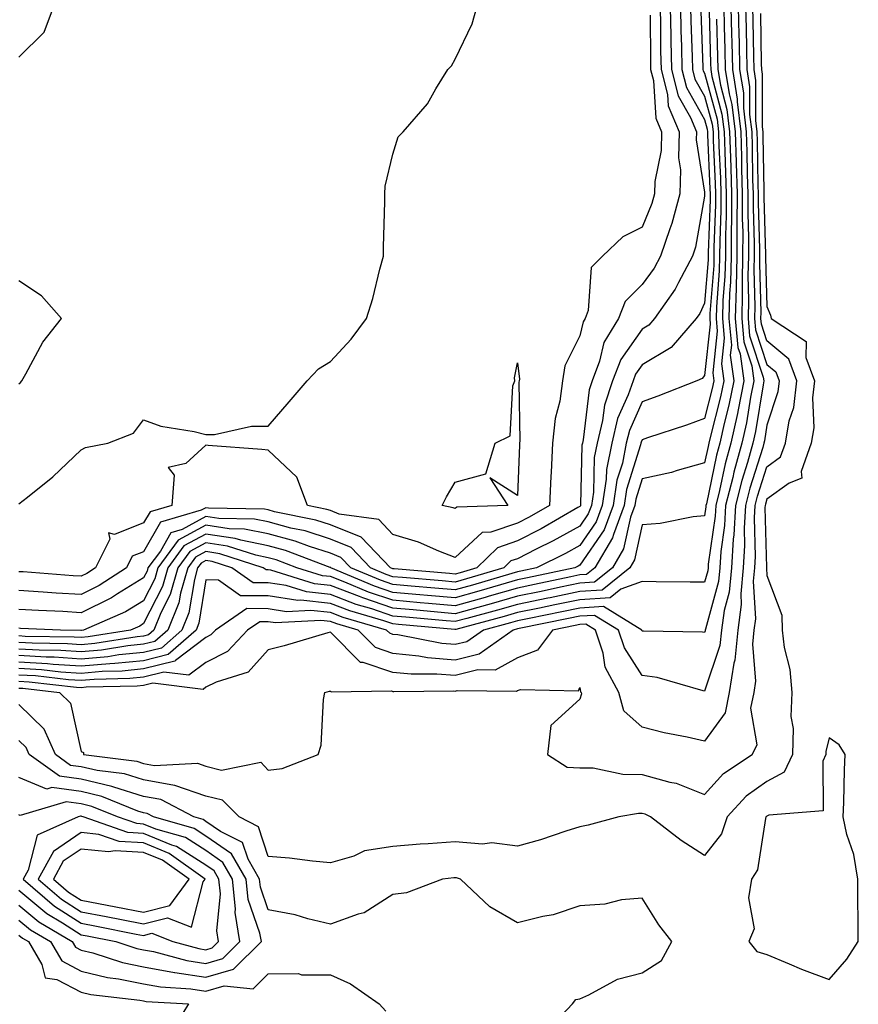
# Model space of a CAD drawing. Units: inches. Extents: x 1008083 to 1010723, y 7250378 to 7253018.
# Drawn here: x 1008308 to 1008443, y 7251622 to 7251780 of the extents above; entities that cross this region are included whole.
import ezdxf

# ---------------------------------------------------------------- set-up
doc = ezdxf.new("R2010")
doc.units = ezdxf.units.IN
doc.header["$MEASUREMENT"] = 0
doc.layers.add('Contour_10087250', color=7, linetype='Continuous', true_color=0x5e3577)

msp = doc.modelspace()

# ---------------------------------------------------------------- linework, layer by layer
at = {"layer": 'Contour_10087250'}
for points in [[(1008308.05, 7251702.17, 3082), (1008309.4, 7251703.27, 3082), (1008313.47, 7251706.5, 3082), (1008318.05, 7251710.83, 3082), (1008318.75, 7251711.22, 3082), (1008322.33, 7251711.92, 3082), (1008326.43, 7251713.54, 3082), (1008328.05, 7251715.69, 3082), (1008330.79, 7251714.66, 3082), (1008336.15, 7251713.82, 3082), (1008338.05, 7251713.31, 3082), (1008339.45, 7251713.32, 3082), (1008345.34, 7251714.63, 3082), (1008348.05, 7251714.65, 3082), (1008351.41, 7251718.56, 3082), (1008354.28, 7251721.92, 3082), (1008356.13, 7251723.84, 3082), (1008358.05, 7251725.04, 3082), (1008361.33, 7251728.64, 3082), (1008363.8, 7251731.92, 3082), (1008364.82, 7251735.15, 3082), (1008365.96, 7251739.83, 3082), (1008366.55, 7251741.92, 3082), (1008366.51, 7251743.46, 3082), (1008366.77, 7251750.64, 3082), (1008366.74, 7251751.92, 3082), (1008366.79, 7251753.18, 3082), (1008368.05, 7251758.33, 3082), (1008368.88, 7251761.09, 3082), (1008369.7, 7251761.92, 3082), (1008373.58, 7251766.39, 3082), (1008374.92, 7251768.79, 3082), (1008376.87, 7251771.92, 3082), (1008377.47, 7251772.5, 3082), (1008378.05, 7251773.55, 3082), (1008380.76, 7251779.21, 3082), (1008381.5, 7251781.92, 3082)], [(1008308.05, 7251773.87, 3083), (1008312.1, 7251777.87, 3083), (1008313.6, 7251781.92, 3083)], [(1008410.92, 7251781.92, 3083), (1008410.98, 7251778.99, 3083), (1008411, 7251774.87, 3083), (1008411.06, 7251771.92, 3083), (1008412.08, 7251767.89, 3083), (1008412.2, 7251766.07, 3083), (1008413.95, 7251761.92, 3083), (1008413.86, 7251757.73, 3083), (1008414.17, 7251755.8, 3083), (1008414.06, 7251751.92, 3083), (1008412.81, 7251747.16, 3083), (1008412.46, 7251746.33, 3083), (1008411, 7251741.92, 3083), (1008409.97, 7251740, 3083), (1008408.05, 7251737.41, 3083), (1008405.29, 7251734.68, 3083), (1008404.26, 7251731.92, 3083), (1008401.89, 7251728.08, 3083), (1008401.21, 7251725.08, 3083), (1008400.01, 7251721.92, 3083), (1008399.51, 7251720.46, 3083), (1008398.58, 7251712.45, 3083), (1008398.45, 7251711.92, 3083), (1008398.38, 7251711.59, 3083), (1008398.16, 7251702.03, 3083), (1008398.14, 7251701.92, 3083), (1008398.12, 7251701.85, 3083), (1008398.05, 7251701.76, 3083), (1008397.7, 7251701.57, 3083), (1008391.82, 7251698.15, 3083), (1008388.05, 7251696.24, 3083), (1008384.83, 7251695.14, 3083), (1008381.49, 7251691.92, 3083), (1008378.84, 7251691.13, 3083), (1008378.05, 7251690.91, 3083), (1008377.12, 7251690.99, 3083), (1008368.23, 7251691.74, 3083), (1008368.05, 7251691.76, 3083), (1008367.93, 7251691.8, 3083), (1008367.65, 7251691.92, 3083), (1008362.95, 7251696.82, 3083), (1008358.05, 7251698.8, 3083), (1008355.69, 7251699.56, 3083), (1008349.05, 7251700.92, 3083), (1008348.05, 7251701.2, 3083), (1008347.44, 7251701.31, 3083), (1008338.48, 7251701.49, 3083), (1008338.05, 7251701.56, 3083), (1008337.27, 7251701.14, 3083), (1008330.75, 7251699.22, 3083), (1008328.05, 7251694.5, 3083), (1008326.2, 7251693.77, 3083), (1008325.29, 7251691.92, 3083), (1008320.92, 7251689.05, 3083), (1008318.05, 7251687.64, 3083), (1008314, 7251687.87, 3083), (1008311.95, 7251688.02, 3083), (1008308.05, 7251688.26, 3083)], [(1008412.54, 7251781.92, 3084), (1008412.64, 7251777.33, 3084), (1008412.64, 7251776.51, 3084), (1008412.74, 7251771.92, 3084), (1008413.81, 7251767.68, 3084), (1008415.79, 7251764.18, 3084), (1008416.74, 7251761.92, 3084), (1008416.72, 7251760.59, 3084), (1008418.05, 7251752.19, 3084), (1008418.06, 7251751.91, 3084), (1008418.05, 7251751.59, 3084), (1008416.59, 7251743.38, 3084), (1008416.11, 7251741.92, 3084), (1008413.85, 7251737.72, 3084), (1008413.33, 7251736.64, 3084), (1008410.03, 7251731.92, 3084), (1008409.1, 7251730.87, 3084), (1008408.05, 7251730.22, 3084), (1008404.6, 7251725.37, 3084), (1008403.29, 7251721.92, 3084), (1008401.97, 7251718, 3084), (1008401.67, 7251715.54, 3084), (1008400.79, 7251711.92, 3084), (1008400.34, 7251709.63, 3084), (1008400.21, 7251704.08, 3084), (1008399.89, 7251701.92, 3084), (1008399.39, 7251700.58, 3084), (1008398.05, 7251698.62, 3084), (1008393.75, 7251696.22, 3084), (1008391.03, 7251694.9, 3084), (1008388.05, 7251693.38, 3084), (1008386.96, 7251693.01, 3084), (1008385.83, 7251691.92, 3084), (1008379.84, 7251690.13, 3084), (1008378.05, 7251689.63, 3084), (1008375.95, 7251689.82, 3084), (1008369.61, 7251690.36, 3084), (1008368.05, 7251690.49, 3084), (1008366.99, 7251690.86, 3084), (1008364.47, 7251691.92, 3084), (1008361.33, 7251695.2, 3084), (1008358.05, 7251696.52, 3084), (1008353.96, 7251697.83, 3084), (1008351.67, 7251698.3, 3084), (1008348.05, 7251699.27, 3084), (1008345.85, 7251699.72, 3084), (1008340.14, 7251699.83, 3084), (1008338.05, 7251700.14, 3084), (1008334.21, 7251698.08, 3084), (1008332.42, 7251697.55, 3084), (1008330.74, 7251694.61, 3084), (1008328.75, 7251691.92, 3084), (1008328.6, 7251691.37, 3084), (1008328.05, 7251690.3, 3084), (1008323.84, 7251687.71, 3084), (1008322.88, 7251687.09, 3084), (1008318.05, 7251684.71, 3084), (1008315.09, 7251684.88, 3084), (1008311.17, 7251685.05, 3084), (1008308.05, 7251685.23, 3084)], [(1008308.05, 7251672.61, 3094), (1008308.7, 7251672.57, 3094), (1008314.56, 7251671.92, 3094), (1008316.33, 7251670.2, 3094), (1008318.05, 7251662.42, 3094), (1008318.39, 7251662.26, 3094), (1008318.39, 7251661.92, 3094), (1008326.98, 7251660.85, 3094), (1008328.05, 7251660.51, 3094), (1008329.78, 7251660.19, 3094), (1008336.67, 7251660.54, 3094), (1008338.05, 7251660.07, 3094), (1008340.52, 7251659.45, 3094), (1008346.83, 7251660.7, 3094), (1008348.05, 7251659.44, 3094), (1008350.27, 7251659.7, 3094), (1008356.03, 7251661.92, 3094), (1008356.55, 7251663.42, 3094), (1008356.9, 7251670.77, 3094), (1008357.15, 7251671.92, 3094), (1008357.88, 7251672.09, 3094), (1008358.05, 7251672.13, 3094), (1008358.16, 7251672.03, 3094), (1008367.83, 7251672.14, 3094), (1008368.05, 7251672.07, 3094), (1008368.19, 7251672.06, 3094), (1008377.82, 7251672.15, 3094), (1008378.05, 7251672.13, 3094), (1008378.33, 7251672.2, 3094), (1008387.86, 7251672.11, 3094), (1008388.05, 7251672.21, 3094), (1008388.53, 7251672.4, 3094), (1008397.8, 7251672.17, 3094), (1008398.05, 7251672.72, 3094), (1008398.16, 7251672.03, 3094), (1008398.23, 7251671.92, 3094), (1008398.28, 7251671.69, 3094), (1008398.05, 7251670.81, 3094), (1008393.39, 7251666.58, 3094), (1008392.84, 7251661.92, 3094), (1008396.02, 7251659.89, 3094), (1008398.05, 7251659.82, 3094), (1008400.19, 7251659.78, 3094), (1008404.92, 7251658.79, 3094), (1008408.05, 7251658.76, 3094), (1008412.46, 7251657.51, 3094), (1008413.47, 7251657.34, 3094), (1008418.05, 7251655.55, 3094), (1008421.06, 7251658.91, 3094), (1008425.68, 7251661.92, 3094), (1008426.47, 7251663.5, 3094), (1008425.49, 7251669.36, 3094), (1008425.99, 7251671.92, 3094), (1008426.27, 7251673.7, 3094), (1008425.78, 7251679.65, 3094), (1008426.02, 7251681.92, 3094), (1008426.25, 7251683.72, 3094), (1008425.91, 7251689.78, 3094), (1008426.11, 7251691.92, 3094), (1008426.23, 7251693.74, 3094), (1008426.07, 7251699.94, 3094), (1008426.17, 7251701.92, 3094), (1008426.55, 7251703.42, 3094), (1008428.05, 7251708.14, 3094), (1008430.24, 7251709.73, 3094), (1008431.03, 7251711.92, 3094), (1008431.64, 7251715.51, 3094), (1008432.34, 7251717.63, 3094), (1008432.84, 7251721.92, 3094), (1008431.56, 7251725.43, 3094), (1008428.05, 7251728.34, 3094), (1008427.16, 7251731.03, 3094), (1008427.08, 7251731.92, 3094), (1008427.1, 7251732.87, 3094), (1008426.89, 7251740.76, 3094), (1008426.92, 7251741.92, 3094), (1008426.92, 7251743.05, 3094), (1008426.69, 7251750.56, 3094), (1008426.69, 7251751.92, 3094), (1008426.65, 7251753.32, 3094), (1008426.54, 7251760.41, 3094), (1008426.5, 7251761.92, 3094), (1008426.28, 7251763.69, 3094), (1008426.27, 7251770.14, 3094), (1008426, 7251771.92, 3094), (1008425.95, 7251774.02, 3094), (1008425.85, 7251779.72, 3094), (1008425.8, 7251781.92, 3094)], [(1008422.28, 7251781.92, 3091), (1008422.38, 7251777.59, 3091), (1008422.42, 7251776.29, 3091), (1008422.51, 7251771.92, 3091), (1008423.26, 7251767.13, 3091), (1008423.26, 7251766.71, 3091), (1008423.84, 7251761.92, 3091), (1008423.96, 7251757.83, 3091), (1008423.99, 7251755.98, 3091), (1008424.1, 7251751.92, 3091), (1008424.09, 7251747.96, 3091), (1008424.16, 7251745.81, 3091), (1008424.15, 7251741.92, 3091), (1008424.06, 7251737.93, 3091), (1008424.1, 7251735.87, 3091), (1008424.01, 7251731.92, 3091), (1008424.34, 7251728.21, 3091), (1008425.61, 7251724.36, 3091), (1008425.95, 7251721.92, 3091), (1008425.42, 7251719.29, 3091), (1008424.76, 7251715.21, 3091), (1008424.04, 7251711.92, 3091), (1008422.73, 7251707.24, 3091), (1008422.56, 7251706.43, 3091), (1008421.43, 7251701.92, 3091), (1008421.25, 7251698.72, 3091), (1008420.65, 7251694.52, 3091), (1008420.47, 7251691.92, 3091), (1008420.27, 7251689.7, 3091), (1008418.17, 7251682.04, 3091), (1008418.16, 7251681.92, 3091), (1008418.15, 7251681.82, 3091), (1008418.05, 7251681.54, 3091), (1008417.73, 7251681.6, 3091), (1008408.24, 7251681.73, 3091), (1008408.05, 7251681.76, 3091), (1008407.99, 7251681.86, 3091), (1008407.97, 7251681.92, 3091), (1008401.82, 7251685.69, 3091), (1008398.05, 7251685.46, 3091), (1008395.12, 7251684.85, 3091), (1008389.93, 7251683.8, 3091), (1008388.05, 7251683.41, 3091), (1008386.89, 7251683.08, 3091), (1008382.57, 7251681.92, 3091), (1008379.92, 7251680.05, 3091), (1008378.05, 7251679.58, 3091), (1008375.89, 7251679.76, 3091), (1008368.82, 7251681.15, 3091), (1008368.05, 7251681.23, 3091), (1008367.53, 7251681.4, 3091), (1008367.01, 7251681.92, 3091), (1008360.09, 7251683.96, 3091), (1008358.05, 7251684.74, 3091), (1008354.89, 7251685.08, 3091), (1008351, 7251684.87, 3091), (1008348.05, 7251685.33, 3091), (1008344.61, 7251685.36, 3091), (1008339.56, 7251681.92, 3091), (1008338.83, 7251681.14, 3091), (1008338.05, 7251680.75, 3091), (1008333.19, 7251677.06, 3091), (1008333.04, 7251676.93, 3091), (1008328.05, 7251675.68, 3091), (1008324.63, 7251675.34, 3091), (1008321.39, 7251675.26, 3091), (1008318.05, 7251674.97, 3091), (1008314.79, 7251675.18, 3091), (1008311.66, 7251675.53, 3091), (1008308.05, 7251675.75, 3091)], [(1008421.11, 7251781.92, 3090), (1008421.17, 7251778.8, 3090), (1008421.27, 7251775.14, 3090), (1008421.35, 7251771.92, 3090), (1008421.97, 7251768, 3090), (1008422.42, 7251766.3, 3090), (1008422.95, 7251761.92, 3090), (1008423.1, 7251756.97, 3090), (1008423.1, 7251756.87, 3090), (1008423.25, 7251751.92, 3090), (1008423.23, 7251747.1, 3090), (1008423.24, 7251746.73, 3090), (1008423.23, 7251741.92, 3090), (1008423.11, 7251736.98, 3090), (1008423.11, 7251736.86, 3090), (1008422.97, 7251731.92, 3090), (1008423.39, 7251727.26, 3090), (1008423.73, 7251726.24, 3090), (1008424.35, 7251721.92, 3090), (1008423.41, 7251717.28, 3090), (1008423.31, 7251716.66, 3090), (1008422.27, 7251711.92, 3090), (1008421.35, 7251708.62, 3090), (1008420.45, 7251704.32, 3090), (1008419.86, 7251701.92, 3090), (1008419.76, 7251700.21, 3090), (1008418.64, 7251692.51, 3090), (1008418.6, 7251691.92, 3090), (1008418.55, 7251691.42, 3090), (1008418.05, 7251689.6, 3090), (1008415.76, 7251689.63, 3090), (1008410.29, 7251689.68, 3090), (1008408.05, 7251689.7, 3090), (1008404.62, 7251688.49, 3090), (1008402.89, 7251687.08, 3090), (1008398.05, 7251686.79, 3090), (1008394.02, 7251685.95, 3090), (1008391.59, 7251685.46, 3090), (1008388.05, 7251684.73, 3090), (1008385.87, 7251684.1, 3090), (1008378.15, 7251682.02, 3090), (1008378.05, 7251681.99, 3090), (1008377.97, 7251682, 3090), (1008368.95, 7251682.82, 3090), (1008368.05, 7251682.9, 3090), (1008366.57, 7251683.4, 3090), (1008361.14, 7251685.01, 3090), (1008358.05, 7251686.19, 3090), (1008353.27, 7251686.7, 3090), (1008352.81, 7251686.68, 3090), (1008348.05, 7251687.41, 3090), (1008343.57, 7251687.44, 3090), (1008340.05, 7251689.92, 3090), (1008338.05, 7251690, 3090), (1008336.92, 7251683.05, 3090), (1008336.46, 7251681.92, 3090), (1008331.99, 7251677.98, 3090), (1008328.05, 7251677, 3090), (1008323.43, 7251676.54, 3090), (1008322.65, 7251676.52, 3090), (1008318.05, 7251676.11, 3090), (1008313.56, 7251676.41, 3090), (1008312.64, 7251676.51, 3090), (1008308.05, 7251676.79, 3090)], [(1008415.78, 7251781.92, 3086), (1008415.83, 7251779.7, 3086), (1008416.06, 7251773.91, 3086), (1008416.1, 7251771.92, 3086), (1008416.49, 7251770.36, 3086), (1008418.05, 7251767.6, 3086), (1008419.26, 7251763.13, 3086), (1008419.41, 7251761.92, 3086), (1008419.45, 7251760.52, 3086), (1008419.74, 7251753.61, 3086), (1008419.79, 7251751.92, 3086), (1008419.79, 7251750.18, 3086), (1008419.54, 7251743.41, 3086), (1008419.54, 7251741.92, 3086), (1008419.51, 7251740.46, 3086), (1008418.89, 7251732.76, 3086), (1008418.87, 7251731.92, 3086), (1008418.95, 7251731.02, 3086), (1008418.05, 7251722.8, 3086), (1008417.65, 7251722.32, 3086), (1008416.82, 7251721.92, 3086), (1008410.53, 7251719.44, 3086), (1008408.05, 7251718.57, 3086), (1008405.99, 7251713.98, 3086), (1008405.49, 7251711.92, 3086), (1008404.86, 7251708.73, 3086), (1008403.99, 7251705.98, 3086), (1008403.38, 7251701.92, 3086), (1008401.94, 7251698.03, 3086), (1008398.05, 7251692.34, 3086), (1008397.78, 7251692.19, 3086), (1008397.22, 7251691.92, 3086), (1008389.66, 7251690.31, 3086), (1008388.05, 7251689.97, 3086), (1008385.32, 7251689.19, 3086), (1008381.83, 7251688.14, 3086), (1008378.05, 7251687.09, 3086), (1008373.61, 7251687.48, 3086), (1008372.39, 7251687.58, 3086), (1008368.05, 7251687.96, 3086), (1008365.09, 7251688.96, 3086), (1008358.1, 7251691.92, 3086), (1008358.08, 7251691.95, 3086), (1008357.99, 7251691.98, 3086), (1008350.82, 7251694.69, 3086), (1008348.05, 7251695.44, 3086), (1008343.64, 7251696.33, 3086), (1008342.75, 7251696.62, 3086), (1008338.05, 7251697.32, 3086), (1008334.53, 7251695.44, 3086), (1008331.94, 7251691.92, 3086), (1008331.08, 7251688.89, 3086), (1008328.05, 7251682.95, 3086), (1008327.42, 7251682.55, 3086), (1008325.95, 7251681.92, 3086), (1008319.15, 7251680.82, 3086), (1008318.05, 7251680.72, 3086), (1008316.92, 7251680.79, 3086), (1008309.06, 7251680.91, 3086), (1008308.05, 7251680.97, 3086)], [(1008414.16, 7251781.92, 3085), (1008414.24, 7251778.11, 3085), (1008414.34, 7251775.63, 3085), (1008414.42, 7251771.92, 3085), (1008415.15, 7251769.02, 3085), (1008418.05, 7251763.9, 3085), (1008418.47, 7251762.34, 3085), (1008418.52, 7251761.92, 3085), (1008418.54, 7251761.43, 3085), (1008418.9, 7251752.77, 3085), (1008418.93, 7251751.92, 3085), (1008418.92, 7251751.05, 3085), (1008418.63, 7251742.5, 3085), (1008418.62, 7251741.92, 3085), (1008418.61, 7251741.36, 3085), (1008418.05, 7251734.37, 3085), (1008417.26, 7251732.71, 3085), (1008416.7, 7251731.92, 3085), (1008412.67, 7251727.3, 3085), (1008408.05, 7251724.5, 3085), (1008406.98, 7251722.99, 3085), (1008406.58, 7251721.92, 3085), (1008405.81, 7251719.68, 3085), (1008404.1, 7251715.87, 3085), (1008403.15, 7251711.92, 3085), (1008402.3, 7251707.67, 3085), (1008402.26, 7251706.13, 3085), (1008401.63, 7251701.92, 3085), (1008400.67, 7251699.3, 3085), (1008398.05, 7251695.48, 3085), (1008395.76, 7251694.21, 3085), (1008391.06, 7251691.92, 3085), (1008388.58, 7251691.39, 3085), (1008388.05, 7251691.28, 3085), (1008387.15, 7251691.02, 3085), (1008380.83, 7251689.14, 3085), (1008378.05, 7251688.37, 3085), (1008374.78, 7251688.65, 3085), (1008371, 7251688.97, 3085), (1008368.05, 7251689.23, 3085), (1008366.04, 7251689.91, 3085), (1008361.28, 7251691.92, 3085), (1008359.7, 7251693.57, 3085), (1008358.05, 7251694.24, 3085), (1008354.64, 7251695.33, 3085), (1008352.34, 7251696.21, 3085), (1008348.05, 7251697.36, 3085), (1008344.26, 7251698.13, 3085), (1008341.79, 7251698.18, 3085), (1008338.05, 7251698.74, 3085), (1008333.62, 7251696.35, 3085), (1008330.34, 7251691.92, 3085), (1008329.84, 7251690.13, 3085), (1008328.05, 7251686.62, 3085), (1008325.14, 7251684.83, 3085), (1008318.4, 7251681.92, 3085), (1008318.1, 7251681.87, 3085), (1008318.05, 7251681.87, 3085), (1008318, 7251681.87, 3085), (1008314.71, 7251681.92, 3085), (1008308.31, 7251682.18, 3085), (1008308.05, 7251682.2, 3085)], [(1008424.63, 7251781.92, 3093), (1008424.71, 7251778.58, 3093), (1008424.76, 7251775.21, 3093), (1008424.84, 7251771.92, 3093), (1008425.27, 7251769.14, 3093), (1008425.28, 7251764.69, 3093), (1008425.61, 7251761.92, 3093), (1008425.68, 7251759.55, 3093), (1008425.76, 7251754.21, 3093), (1008425.83, 7251751.92, 3093), (1008425.82, 7251749.69, 3093), (1008426, 7251743.97, 3093), (1008425.99, 7251741.92, 3093), (1008425.94, 7251739.81, 3093), (1008426.11, 7251733.86, 3093), (1008426.06, 7251731.92, 3093), (1008426.22, 7251730.09, 3093), (1008428.05, 7251724.55, 3093), (1008429.49, 7251723.36, 3093), (1008430, 7251721.92, 3093), (1008429.8, 7251720.17, 3093), (1008428.05, 7251714.79, 3093), (1008427.65, 7251712.32, 3093), (1008427.56, 7251711.92, 3093), (1008427.37, 7251711.24, 3093), (1008425.29, 7251704.68, 3093), (1008424.59, 7251701.92, 3093), (1008424.39, 7251698.26, 3093), (1008424.47, 7251695.5, 3093), (1008424.23, 7251691.92, 3093), (1008423.84, 7251687.71, 3093), (1008423.93, 7251686.04, 3093), (1008423.4, 7251681.92, 3093), (1008422.89, 7251677.08, 3093), (1008422.73, 7251676.6, 3093), (1008421.98, 7251671.92, 3093), (1008421.34, 7251668.63, 3093), (1008418.05, 7251664.07, 3093), (1008415.25, 7251664.72, 3093), (1008411.57, 7251665.44, 3093), (1008408.05, 7251666.36, 3093), (1008405.07, 7251668.94, 3093), (1008404.29, 7251671.92, 3093), (1008402.12, 7251675.99, 3093), (1008401.76, 7251678.21, 3093), (1008400.55, 7251681.92, 3093), (1008399, 7251682.87, 3093), (1008398.05, 7251682.82, 3093), (1008397.31, 7251682.66, 3093), (1008393.64, 7251681.92, 3093), (1008391.26, 7251678.71, 3093), (1008388.05, 7251677.44, 3093), (1008384.46, 7251675.51, 3093), (1008381.66, 7251675.53, 3093), (1008378.05, 7251674.62, 3093), (1008375.11, 7251674.86, 3093), (1008370.95, 7251674.82, 3093), (1008368.05, 7251675.12, 3093), (1008363.26, 7251676.71, 3093), (1008362.83, 7251676.7, 3093), (1008358.05, 7251681.58, 3093), (1008357.58, 7251681.45, 3093), (1008350.58, 7251679.39, 3093), (1008348.05, 7251678.75, 3093), (1008344.81, 7251675.16, 3093), (1008339.69, 7251673.56, 3093), (1008338.05, 7251672.74, 3093), (1008337.58, 7251672.39, 3093), (1008329.53, 7251673.4, 3093), (1008328.05, 7251673.03, 3093), (1008327.03, 7251672.94, 3093), (1008318.86, 7251672.73, 3093), (1008318.05, 7251672.66, 3093), (1008317.26, 7251672.71, 3093), (1008309.69, 7251673.56, 3093), (1008308.05, 7251673.66, 3093)], [(1008423.46, 7251781.92, 3092), (1008423.56, 7251777.43, 3092), (1008423.58, 7251776.39, 3092), (1008423.67, 7251771.92, 3092), (1008424.27, 7251768.14, 3092), (1008424.27, 7251765.7, 3092), (1008424.72, 7251761.92, 3092), (1008424.82, 7251758.69, 3092), (1008424.88, 7251755.09, 3092), (1008424.96, 7251751.92, 3092), (1008424.96, 7251748.83, 3092), (1008425.08, 7251744.89, 3092), (1008425.07, 7251741.92, 3092), (1008424.99, 7251738.86, 3092), (1008425.11, 7251734.86, 3092), (1008425.03, 7251731.92, 3092), (1008425.28, 7251729.15, 3092), (1008427.47, 7251722.5, 3092), (1008427.55, 7251721.92, 3092), (1008427.43, 7251721.3, 3092), (1008426.2, 7251713.77, 3092), (1008425.79, 7251711.92, 3092), (1008424.92, 7251708.8, 3092), (1008424.02, 7251705.95, 3092), (1008423.01, 7251701.92, 3092), (1008422.76, 7251697.21, 3092), (1008422.65, 7251696.52, 3092), (1008422.36, 7251691.92, 3092), (1008421.99, 7251687.98, 3092), (1008421.18, 7251685.05, 3092), (1008420.77, 7251681.92, 3092), (1008420.52, 7251679.45, 3092), (1008418.05, 7251672.13, 3092), (1008417.81, 7251672.16, 3092), (1008410.44, 7251674.31, 3092), (1008408.05, 7251674.63, 3092), (1008405.19, 7251679.06, 3092), (1008404.26, 7251681.92, 3092), (1008400.41, 7251684.28, 3092), (1008398.05, 7251684.15, 3092), (1008396.21, 7251683.76, 3092), (1008388.28, 7251682.15, 3092), (1008388.05, 7251682.11, 3092), (1008387.36, 7251681.92, 3092), (1008381.9, 7251678.07, 3092), (1008378.05, 7251677.1, 3092), (1008373.61, 7251677.48, 3092), (1008372.23, 7251677.74, 3092), (1008368.05, 7251678.18, 3092), (1008365.24, 7251679.11, 3092), (1008362.45, 7251681.92, 3092), (1008359.06, 7251682.93, 3092), (1008358.05, 7251683.31, 3092), (1008356.5, 7251683.47, 3092), (1008349.2, 7251683.07, 3092), (1008348.05, 7251683.25, 3092), (1008346.71, 7251683.26, 3092), (1008344.74, 7251681.92, 3092), (1008341.5, 7251678.47, 3092), (1008338.05, 7251676.74, 3092), (1008335.31, 7251674.66, 3092), (1008331.3, 7251675.17, 3092), (1008328.05, 7251674.36, 3092), (1008325.83, 7251674.14, 3092), (1008320.12, 7251673.99, 3092), (1008318.05, 7251673.81, 3092), (1008316.02, 7251673.95, 3092), (1008310.68, 7251674.55, 3092), (1008308.05, 7251674.7, 3092)], [(1008417.42, 7251781.29, 3087), (1008417.77, 7251772.2, 3087), (1008417.78, 7251771.92, 3087), (1008417.84, 7251771.71, 3087), (1008418.05, 7251771.31, 3087), (1008420.05, 7251763.92, 3087), (1008420.3, 7251761.92, 3087), (1008420.36, 7251759.61, 3087), (1008420.58, 7251754.45, 3087), (1008420.65, 7251751.92, 3087), (1008420.65, 7251749.32, 3087), (1008420.47, 7251744.34, 3087), (1008420.46, 7251741.92, 3087), (1008420.4, 7251739.57, 3087), (1008419.94, 7251733.81, 3087), (1008419.9, 7251731.92, 3087), (1008420.08, 7251729.89, 3087), (1008419.35, 7251723.22, 3087), (1008419.53, 7251721.92, 3087), (1008419.28, 7251720.69, 3087), (1008418.05, 7251715.88, 3087), (1008415.16, 7251714.81, 3087), (1008408.9, 7251712.77, 3087), (1008408.05, 7251712.48, 3087), (1008407.87, 7251712.1, 3087), (1008407.84, 7251711.92, 3087), (1008407.79, 7251711.66, 3087), (1008405.51, 7251704.46, 3087), (1008405.13, 7251701.92, 3087), (1008403.41, 7251697.28, 3087), (1008403.27, 7251696.7, 3087), (1008400.46, 7251691.92, 3087), (1008399.13, 7251690.84, 3087), (1008398.05, 7251690.78, 3087), (1008396.59, 7251690.46, 3087), (1008390.76, 7251689.21, 3087), (1008388.05, 7251688.66, 3087), (1008383.47, 7251687.34, 3087), (1008382.83, 7251687.14, 3087), (1008378.05, 7251685.82, 3087), (1008373.78, 7251686.19, 3087), (1008372.44, 7251686.31, 3087), (1008368.05, 7251686.7, 3087), (1008364.14, 7251688.01, 3087), (1008360.34, 7251689.63, 3087), (1008358.05, 7251690.5, 3087), (1008356.77, 7251690.64, 3087), (1008352.63, 7251691.92, 3087), (1008349.31, 7251693.18, 3087), (1008348.05, 7251693.52, 3087), (1008346.05, 7251693.92, 3087), (1008341.53, 7251695.4, 3087), (1008338.05, 7251695.91, 3087), (1008335.45, 7251694.52, 3087), (1008333.54, 7251691.92, 3087), (1008332.32, 7251687.65, 3087), (1008330.79, 7251684.66, 3087), (1008329.68, 7251681.92, 3087), (1008328.81, 7251681.16, 3087), (1008328.05, 7251680.96, 3087), (1008326.99, 7251680.86, 3087), (1008320.22, 7251679.75, 3087), (1008318.05, 7251679.57, 3087), (1008315.84, 7251679.71, 3087), (1008310.17, 7251679.8, 3087), (1008308.05, 7251679.93, 3087)], [(1008418.77, 7251781.2, 3088), (1008419, 7251772.87, 3088), (1008419.03, 7251771.92, 3088), (1008419.2, 7251770.77, 3088), (1008420.84, 7251764.71, 3088), (1008421.18, 7251761.92, 3088), (1008421.27, 7251758.7, 3088), (1008421.42, 7251755.29, 3088), (1008421.52, 7251751.92, 3088), (1008421.51, 7251748.46, 3088), (1008421.39, 7251745.26, 3088), (1008421.38, 7251741.92, 3088), (1008421.3, 7251738.67, 3088), (1008421, 7251734.87, 3088), (1008420.92, 7251731.92, 3088), (1008421.2, 7251728.77, 3088), (1008420.76, 7251724.63, 3088), (1008421.14, 7251721.92, 3088), (1008420.62, 7251719.35, 3088), (1008418.94, 7251712.81, 3088), (1008418.74, 7251711.92, 3088), (1008418.6, 7251711.37, 3088), (1008418.05, 7251708.78, 3088), (1008413.67, 7251707.55, 3088), (1008412.76, 7251707.21, 3088), (1008408.05, 7251706.17, 3088), (1008407.03, 7251702.94, 3088), (1008406.88, 7251701.92, 3088), (1008406.18, 7251700.05, 3088), (1008405.03, 7251694.94, 3088), (1008403.25, 7251691.92, 3088), (1008400.38, 7251689.59, 3088), (1008398.05, 7251689.45, 3088), (1008394.92, 7251688.8, 3088), (1008391.84, 7251688.13, 3088), (1008388.05, 7251687.35, 3088), (1008383.83, 7251686.14, 3088), (1008381.69, 7251685.56, 3088), (1008378.05, 7251684.54, 3088), (1008375.18, 7251684.79, 3088), (1008371.28, 7251685.15, 3088), (1008368.05, 7251685.44, 3088), (1008363.2, 7251687.07, 3088), (1008362.68, 7251687.29, 3088), (1008358.05, 7251689.07, 3088), (1008355.47, 7251689.34, 3088), (1008348.46, 7251691.51, 3088), (1008348.05, 7251691.57, 3088), (1008347.7, 7251691.57, 3088), (1008347.21, 7251691.92, 3088), (1008340.3, 7251694.17, 3088), (1008338.05, 7251694.51, 3088), (1008336.37, 7251693.6, 3088), (1008335.13, 7251691.92, 3088), (1008333.96, 7251687.83, 3088), (1008333.7, 7251686.27, 3088), (1008331.94, 7251681.92, 3088), (1008329.87, 7251680.1, 3088), (1008328.05, 7251679.64, 3088), (1008325.52, 7251679.39, 3088), (1008321.27, 7251678.7, 3088), (1008318.05, 7251678.41, 3088), (1008314.76, 7251678.63, 3088), (1008311.28, 7251678.69, 3088), (1008308.05, 7251678.88, 3088)], [(1008427.01, 7251780.88, 3095), (1008427.14, 7251772.83, 3095), (1008427.16, 7251771.92, 3095), (1008427.28, 7251771.15, 3095), (1008427.29, 7251762.68, 3095), (1008427.38, 7251761.92, 3095), (1008427.4, 7251761.27, 3095), (1008427.54, 7251752.43, 3095), (1008427.55, 7251751.92, 3095), (1008427.55, 7251751.42, 3095), (1008427.84, 7251742.13, 3095), (1008427.84, 7251741.92, 3095), (1008427.83, 7251741.7, 3095), (1008428.05, 7251733.87, 3095), (1008428.61, 7251732.48, 3095), (1008428.72, 7251731.92, 3095), (1008434.36, 7251728.23, 3095), (1008434.3, 7251725.67, 3095), (1008435.67, 7251721.92, 3095), (1008435.35, 7251719.22, 3095), (1008435.59, 7251714.38, 3095), (1008435.17, 7251711.92, 3095), (1008433.53, 7251707.4, 3095), (1008433.66, 7251706.31, 3095), (1008431.63, 7251705.5, 3095), (1008428.05, 7251702.91, 3095), (1008427.82, 7251702.15, 3095), (1008427.76, 7251701.92, 3095), (1008427.74, 7251701.61, 3095), (1008427.99, 7251691.98, 3095), (1008427.99, 7251691.92, 3095), (1008427.98, 7251691.85, 3095), (1008428.05, 7251690.67, 3095), (1008430.43, 7251684.3, 3095), (1008430.5, 7251681.92, 3095), (1008430.84, 7251679.13, 3095), (1008431.71, 7251675.58, 3095), (1008432.05, 7251671.92, 3095), (1008431.91, 7251668.06, 3095), (1008432.27, 7251666.14, 3095), (1008432.17, 7251661.92, 3095), (1008430.84, 7251659.13, 3095), (1008428.05, 7251657.62, 3095), (1008424.72, 7251655.25, 3095), (1008421.67, 7251651.92, 3095), (1008420.74, 7251649.23, 3095), (1008418.05, 7251645.72, 3095), (1008414.29, 7251648.16, 3095), (1008409.39, 7251651.92, 3095), (1008408.49, 7251652.36, 3095), (1008408.05, 7251652.49, 3095), (1008407.47, 7251652.5, 3095), (1008404.31, 7251651.92, 3095), (1008399.39, 7251650.58, 3095), (1008398.05, 7251650.36, 3095), (1008395.78, 7251649.65, 3095), (1008391.73, 7251648.24, 3095), (1008388.05, 7251647.23, 3095), (1008383.9, 7251647.77, 3095), (1008382.4, 7251647.57, 3095), (1008378.05, 7251647.92, 3095), (1008373.72, 7251647.59, 3095), (1008372.43, 7251647.54, 3095), (1008368.05, 7251647.17, 3095), (1008363.5, 7251646.47, 3095), (1008361.75, 7251645.62, 3095), (1008358.05, 7251644.58, 3095), (1008355.14, 7251644.83, 3095), (1008351.44, 7251645.31, 3095), (1008348.05, 7251645.57, 3095), (1008346.49, 7251650.36, 3095), (1008343.36, 7251651.92, 3095), (1008340.73, 7251654.6, 3095), (1008338.05, 7251655.27, 3095), (1008333.08, 7251656.95, 3095), (1008333.02, 7251656.95, 3095), (1008328.05, 7251657.87, 3095), (1008324.96, 7251658.83, 3095), (1008320.6, 7251659.37, 3095), (1008318.05, 7251659.97, 3095), (1008316.33, 7251660.2, 3095), (1008313.92, 7251661.92, 3095), (1008312.12, 7251665.99, 3095), (1008308.05, 7251669.98, 3095)], [(1008409.33, 7251780.64, 3082), (1008409.36, 7251773.23, 3082), (1008409.39, 7251771.92, 3082), (1008409.84, 7251770.13, 3082), (1008410.24, 7251764.11, 3082), (1008411.16, 7251761.92, 3082), (1008411.09, 7251758.88, 3082), (1008410.07, 7251753.94, 3082), (1008410.01, 7251751.92, 3082), (1008409.6, 7251750.37, 3082), (1008408.05, 7251746.58, 3082), (1008404.92, 7251745.05, 3082), (1008401.68, 7251741.92, 3082), (1008399.84, 7251740.13, 3082), (1008399.37, 7251733.24, 3082), (1008398.89, 7251731.92, 3082), (1008398.57, 7251731.4, 3082), (1008398.05, 7251729.13, 3082), (1008395.63, 7251724.34, 3082), (1008395.27, 7251721.92, 3082), (1008394.81, 7251718.68, 3082), (1008394.09, 7251715.88, 3082), (1008393.66, 7251711.92, 3082), (1008393.42, 7251707.29, 3082), (1008393.38, 7251706.59, 3082), (1008393.15, 7251701.92, 3082), (1008389.92, 7251700.05, 3082), (1008388.05, 7251699.1, 3082), (1008383.77, 7251697.64, 3082), (1008382.38, 7251697.59, 3082), (1008378.05, 7251693.55, 3082), (1008375.41, 7251694.56, 3082), (1008372.17, 7251696.04, 3082), (1008368.05, 7251697.27, 3082), (1008365.81, 7251699.68, 3082), (1008359.45, 7251700.52, 3082), (1008358.05, 7251701.09, 3082), (1008357.42, 7251701.29, 3082), (1008354.35, 7251701.92, 3082), (1008352.61, 7251706.48, 3082), (1008348.05, 7251710.79, 3082), (1008347.04, 7251710.91, 3082), (1008338.43, 7251711.54, 3082), (1008338.05, 7251711.59, 3082), (1008334.8, 7251708.67, 3082), (1008331.98, 7251707.99, 3082), (1008332.94, 7251706.81, 3082), (1008332.56, 7251701.92, 3082), (1008329.08, 7251700.89, 3082), (1008328.05, 7251699.11, 3082), (1008323.38, 7251697.25, 3082), (1008322.43, 7251697.54, 3082), (1008322.62, 7251696.49, 3082), (1008320.34, 7251691.92, 3082), (1008318.96, 7251691.01, 3082), (1008318.05, 7251690.56, 3082), (1008316.77, 7251690.64, 3082), (1008308.72, 7251691.25, 3082), (1008308.05, 7251691.29, 3082)], [(1008419.97, 7251780, 3089), (1008420.14, 7251774.01, 3089), (1008420.19, 7251771.92, 3089), (1008420.58, 7251769.39, 3089), (1008421.63, 7251765.5, 3089), (1008422.06, 7251761.92, 3089), (1008422.19, 7251757.78, 3089), (1008422.26, 7251756.13, 3089), (1008422.38, 7251751.92, 3089), (1008422.37, 7251747.6, 3089), (1008422.32, 7251746.19, 3089), (1008422.31, 7251741.92, 3089), (1008422.2, 7251737.77, 3089), (1008422.05, 7251735.92, 3089), (1008421.95, 7251731.92, 3089), (1008422.34, 7251727.63, 3089), (1008422.16, 7251726.03, 3089), (1008422.74, 7251721.92, 3089), (1008421.96, 7251718.01, 3089), (1008421.2, 7251715.07, 3089), (1008420.51, 7251711.92, 3089), (1008419.97, 7251710, 3089), (1008418.34, 7251702.21, 3089), (1008418.27, 7251701.92, 3089), (1008418.26, 7251701.71, 3089), (1008418.05, 7251700.27, 3089), (1008416.2, 7251700.07, 3089), (1008410.94, 7251699.03, 3089), (1008408.05, 7251698.79, 3089), (1008406.78, 7251693.19, 3089), (1008406.04, 7251691.92, 3089), (1008401.63, 7251688.34, 3089), (1008398.05, 7251688.12, 3089), (1008393.25, 7251687.12, 3089), (1008392.92, 7251687.05, 3089), (1008388.05, 7251686.04, 3089), (1008384.85, 7251685.12, 3089), (1008379.92, 7251683.79, 3089), (1008378.05, 7251683.27, 3089), (1008376.58, 7251683.39, 3089), (1008370.11, 7251683.98, 3089), (1008368.05, 7251684.17, 3089), (1008364.66, 7251685.31, 3089), (1008362.17, 7251686.04, 3089), (1008358.05, 7251687.62, 3089), (1008354.17, 7251688.04, 3089), (1008350.92, 7251689.05, 3089), (1008348.05, 7251689.49, 3089), (1008345.64, 7251689.51, 3089), (1008342.21, 7251691.92, 3089), (1008339.07, 7251692.94, 3089), (1008338.05, 7251693.09, 3089), (1008337.29, 7251692.68, 3089), (1008336.72, 7251691.92, 3089), (1008336.19, 7251690.06, 3089), (1008335.31, 7251684.66, 3089), (1008334.19, 7251681.92, 3089), (1008330.93, 7251679.04, 3089), (1008328.05, 7251678.33, 3089), (1008324.05, 7251677.92, 3089), (1008322.33, 7251677.64, 3089), (1008318.05, 7251677.26, 3089), (1008313.68, 7251677.55, 3089), (1008312.4, 7251677.57, 3089), (1008308.05, 7251677.84, 3089)], [(1008308.05, 7251721.42, 3083), (1008308.32, 7251721.65, 3083), (1008308.51, 7251721.92, 3083), (1008309.17, 7251723.04, 3083), (1008311.86, 7251728.11, 3083), (1008314.9, 7251731.92, 3083), (1008311.68, 7251735.55, 3083), (1008308.05, 7251738, 3083)], [(1008392.6, 7251617.37, 3096), (1008396.85, 7251621.92, 3096), (1008397.37, 7251622.6, 3096), (1008398.05, 7251622.75, 3096), (1008399.48, 7251623.35, 3096), (1008404.1, 7251625.87, 3096), (1008408.05, 7251626.9, 3096), (1008411.11, 7251628.86, 3096), (1008412.8, 7251631.92, 3096), (1008410.73, 7251634.6, 3096), (1008408.05, 7251638.9, 3096), (1008404.73, 7251638.6, 3096), (1008402.03, 7251637.94, 3096), (1008398.05, 7251637.68, 3096), (1008393.78, 7251636.19, 3096), (1008392.08, 7251635.95, 3096), (1008388.05, 7251634.93, 3096), (1008383.6, 7251637.47, 3096), (1008378.87, 7251641.92, 3096), (1008378.26, 7251642.13, 3096), (1008378.05, 7251642.14, 3096), (1008377.84, 7251642.13, 3096), (1008376.02, 7251641.92, 3096), (1008370.25, 7251639.72, 3096), (1008368.05, 7251639.49, 3096), (1008363.44, 7251636.53, 3096), (1008362.46, 7251636.33, 3096), (1008358.05, 7251634.69, 3096), (1008354.42, 7251635.55, 3096), (1008352.35, 7251636.22, 3096), (1008348.05, 7251637.03, 3096), (1008346.78, 7251640.65, 3096), (1008346.64, 7251641.92, 3096), (1008344.8, 7251645.17, 3096), (1008343.94, 7251647.81, 3096), (1008340.37, 7251649.6, 3096), (1008338.05, 7251651.21, 3096), (1008337.62, 7251651.49, 3096), (1008336.1, 7251651.92, 3096), (1008330.83, 7251654.7, 3096), (1008328.05, 7251655.22, 3096), (1008323.26, 7251656.71, 3096), (1008322.96, 7251656.83, 3096), (1008318.05, 7251657.98, 3096), (1008314.58, 7251658.45, 3096), (1008309.71, 7251661.92, 3096), (1008309.2, 7251663.07, 3096), (1008308.05, 7251664.21, 3096)], [(1008308.05, 7251637.77, 3097), (1008311.24, 7251635.11, 3097), (1008316.61, 7251631.92, 3097), (1008317.14, 7251631.01, 3097), (1008318.05, 7251630.54, 3097), (1008319.88, 7251630.09, 3097), (1008324.68, 7251628.55, 3097), (1008328.05, 7251627.88, 3097), (1008333.02, 7251626.95, 3097), (1008333.07, 7251626.94, 3097), (1008338.05, 7251626.2, 3097), (1008342.49, 7251627.48, 3097), (1008346.94, 7251631.92, 3097), (1008346.71, 7251633.26, 3097), (1008344.81, 7251638.68, 3097), (1008344.48, 7251641.92, 3097), (1008342.15, 7251646.02, 3097), (1008338.05, 7251648.86, 3097), (1008336.18, 7251650.05, 3097), (1008329.64, 7251651.92, 3097), (1008328.61, 7251652.48, 3097), (1008328.05, 7251652.57, 3097), (1008327.1, 7251652.87, 3097), (1008321.35, 7251655.22, 3097), (1008318.05, 7251655.99, 3097), (1008313.32, 7251656.65, 3097), (1008312.53, 7251656.4, 3097), (1008308.05, 7251658.27, 3097)], [(1008308.05, 7251640.17, 3098), (1008312.55, 7251636.42, 3098), (1008315.02, 7251634.95, 3098), (1008318.05, 7251633.01, 3098), (1008318.97, 7251632.84, 3098), (1008323.59, 7251631.92, 3098), (1008326.96, 7251630.83, 3098), (1008328.05, 7251630.61, 3098), (1008329.65, 7251630.32, 3098), (1008334.99, 7251628.86, 3098), (1008338.05, 7251628.4, 3098), (1008340.77, 7251629.2, 3098), (1008343.51, 7251631.92, 3098), (1008342.74, 7251636.61, 3098), (1008342.8, 7251637.17, 3098), (1008342.3, 7251641.92, 3098), (1008340.76, 7251644.63, 3098), (1008338.05, 7251646.52, 3098), (1008334.75, 7251648.62, 3098), (1008329.99, 7251649.98, 3098), (1008328.05, 7251650.78, 3098), (1008326.98, 7251650.85, 3098), (1008323.88, 7251651.92, 3098), (1008319.74, 7251653.61, 3098), (1008318.05, 7251654.01, 3098), (1008315.63, 7251654.34, 3098), (1008308.27, 7251652.14, 3098), (1008308.05, 7251652.24, 3098)], [(1008308.05, 7251635.37, 3096), (1008309.92, 7251633.8, 3096), (1008313.1, 7251631.92, 3096), (1008314.92, 7251628.8, 3096), (1008318.05, 7251627.17, 3096), (1008322.27, 7251626.14, 3096), (1008324.04, 7251625.93, 3096), (1008328.05, 7251625.13, 3096), (1008330.76, 7251624.63, 3096), (1008335.63, 7251624.34, 3096), (1008338.05, 7251623.98, 3096), (1008340.95, 7251624.82, 3096), (1008345.63, 7251624.34, 3096), (1008348.05, 7251626.76, 3096), (1008352.9, 7251626.77, 3096), (1008353.4, 7251626.57, 3096), (1008358.05, 7251626.59, 3096), (1008361.26, 7251625.13, 3096), (1008365.82, 7251621.92, 3096), (1008366.9, 7251620.77, 3096)], [(1008308.05, 7251632.96, 3095), (1008308.62, 7251632.49, 3095), (1008309.58, 7251631.92, 3095), (1008311.74, 7251628.23, 3095), (1008312.24, 7251626.11, 3095), (1008314.13, 7251625.84, 3095), (1008318.05, 7251623.8, 3095), (1008319.56, 7251623.43, 3095), (1008327.45, 7251622.52, 3095), (1008328.05, 7251622.4, 3095), (1008328.45, 7251622.32, 3095), (1008335.27, 7251621.92, 3095), (1008332.54, 7251617.43, 3095)]]:
    msp.add_polyline3d(points, dxfattribs=at)
for points in [[(1008378.05, 7251701.41, 3081), (1008377.69, 7251701.56, 3081), (1008375.93, 7251701.92, 3081), (1008376.65, 7251703.32, 3081), (1008378.05, 7251705.65, 3081), (1008382.98, 7251706.99, 3081), (1008384.44, 7251711.92, 3081), (1008386.85, 7251713.12, 3081), (1008387.26, 7251721.13, 3081), (1008387.59, 7251721.92, 3081), (1008387.55, 7251722.42, 3081), (1008388.05, 7251724.82, 3081), (1008388.34, 7251722.21, 3081), (1008388.3, 7251721.92, 3081), (1008388.27, 7251721.7, 3081), (1008388.41, 7251712.28, 3081), (1008388.37, 7251711.92, 3081), (1008388.35, 7251711.62, 3081), (1008388.05, 7251703.53, 3081), (1008383.61, 7251706.36, 3081), (1008386.5, 7251701.92, 3081), (1008378.31, 7251701.66, 3081)], [(1008438.05, 7251625.85, 3096), (1008440.88, 7251629.09, 3096), (1008442.71, 7251631.92, 3096), (1008442.69, 7251636.56, 3096), (1008442.63, 7251637.34, 3096), (1008442.61, 7251641.92, 3096), (1008442.01, 7251645.88, 3096), (1008440.87, 7251649.1, 3096), (1008440.26, 7251651.92, 3096), (1008440.37, 7251654.24, 3096), (1008440.48, 7251659.49, 3096), (1008440.61, 7251661.92, 3096), (1008439.64, 7251663.51, 3096), (1008438.05, 7251664.64, 3096), (1008437.52, 7251662.45, 3096), (1008437.5, 7251661.92, 3096), (1008437.01, 7251660.88, 3096), (1008437.07, 7251652.9, 3096), (1008428.34, 7251652.21, 3096), (1008428.05, 7251652.06, 3096), (1008427.97, 7251652, 3096), (1008427.9, 7251651.92, 3096), (1008427.82, 7251651.69, 3096), (1008426.56, 7251643.41, 3096), (1008425.57, 7251641.92, 3096), (1008425.07, 7251638.94, 3096), (1008426.02, 7251633.95, 3096), (1008425.15, 7251631.92, 3096), (1008426.44, 7251630.31, 3096), (1008428.05, 7251629.84, 3096), (1008431.6, 7251628.37, 3096), (1008433.6, 7251627.47, 3096)], [(1008338.05, 7251630.61, 3099), (1008339.07, 7251630.9, 3099), (1008340.07, 7251631.92, 3099), (1008339.79, 7251633.66, 3099), (1008340.37, 7251639.6, 3099), (1008340.13, 7251641.92, 3099), (1008339.38, 7251643.25, 3099), (1008338.05, 7251644.17, 3099), (1008333.31, 7251647.18, 3099), (1008332.57, 7251647.4, 3099), (1008328.05, 7251649.26, 3099), (1008325.54, 7251649.41, 3099), (1008318.33, 7251651.92, 3099), (1008318.14, 7251652.01, 3099), (1008318.05, 7251652.03, 3099), (1008317.93, 7251652.04, 3099), (1008317.53, 7251651.92, 3099), (1008310.99, 7251648.98, 3099), (1008309.51, 7251643.38, 3099), (1008308.71, 7251641.92, 3099), (1008313.74, 7251637.61, 3099), (1008318.05, 7251634.85, 3099), (1008320.51, 7251634.38, 3099), (1008326.84, 7251633.13, 3099), (1008328.05, 7251632.9, 3099), (1008329.37, 7251633.24, 3099), (1008332.75, 7251631.92, 3099), (1008336.92, 7251630.79, 3099)], [(1008328.05, 7251634.76, 3100), (1008331.88, 7251635.75, 3100), (1008335.72, 7251634.25, 3100), (1008337.63, 7251641.5, 3100), (1008337.94, 7251641.92, 3100), (1008332.17, 7251646.04, 3100), (1008328.05, 7251647.74, 3100), (1008324.11, 7251647.98, 3100), (1008320.85, 7251649.12, 3100), (1008318.05, 7251649.41, 3100), (1008313.58, 7251646.39, 3100), (1008311.15, 7251641.92, 3100), (1008314.87, 7251638.74, 3100), (1008318.05, 7251636.7, 3100), (1008322.06, 7251635.93, 3100), (1008324.52, 7251635.45, 3100)], [(1008328.05, 7251636.63, 3101), (1008332.26, 7251637.71, 3101), (1008335.36, 7251641.92, 3101), (1008331.1, 7251644.97, 3101), (1008328.05, 7251646.23, 3101), (1008323.47, 7251646.5, 3101), (1008322.43, 7251646.3, 3101), (1008318.05, 7251646.76, 3101), (1008315.16, 7251644.81, 3101), (1008313.59, 7251641.92, 3101), (1008315.99, 7251639.86, 3101), (1008318.05, 7251638.54, 3101), (1008322.23, 7251637.74, 3101), (1008323.62, 7251637.49, 3101)]]:
    msp.add_polyline3d(points, close=True, dxfattribs=at)

doc.saveas('drawing.dxf')
